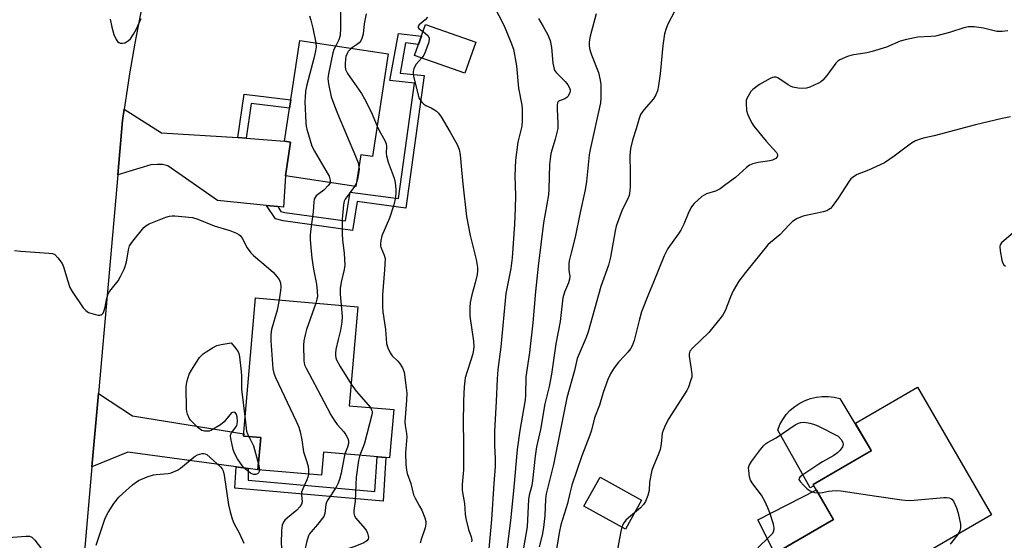
# Model space of a CAD drawing. Units: inches. Extents: x 1249770 to 1255770, y 577451 to 581451.
# Drawn here: x 1250904 to 1251214, y 580136 to 580299 of the extents above; entities that cross this region are included whole.
import ezdxf

# ---------------------------------------------------------------- set-up
doc = ezdxf.new("R2010")
doc.units = ezdxf.units.IN
doc.header["$MEASUREMENT"] = 0
for name, color, linetype in [('BLDG-Footprint', 5, 'Continuous'), ('CULTRL-Pad', 6, 'Continuous'), ('TRANS-Driveway', 251, 'Continuous'), ('TRANS-Non Street Sidewalk', 7, 'Continuous'), ('TRANS-Road', 130, 'Continuous'), ('Undefined', 1, 'Continuous')]:
    doc.layers.add(name, color=color, linetype=linetype)

msp = doc.modelspace()

# ---------------------------------------------------------------- linework, layer by layer
at = {"layer": 'BLDG-Footprint'}
for points, elevation in [([(1251047.77, 580292.31), (1251044.33, 580282.58), (1251028.57, 580288.15), (1251032.02, 580297.89)], 663.84), ([(1251020.19, 580288.65), (1251015.3, 580256.35), (1251011.61, 580256.91), (1251010.09, 580246.9), (1250987.94, 580250.26), (1250989.55, 580260.87), (1250987.65, 580261.16), (1250992.46, 580292.85)], 667.97), ([(1251022.01, 580176.77), (1251020.69, 580161.61), (1250999.88, 580163.43), (1250999.24, 580156.11), (1250979.28, 580157.85), (1250980.17, 580167.97), (1250974.77, 580168.44), (1250978.56, 580211.92), (1251010.71, 580209.12), (1251007.99, 580178)], 670.5), ([(1251210, 580143.68), (1251153.68, 580111.04), (1251141.81, 580131.51), (1251160.27, 580142.2), (1251153.86, 580153.26), (1251172.25, 580163.92), (1251167.24, 580172.56), (1251186.72, 580183.84)], 652.01), ([(1251099.92, 580148.27), (1251094.82, 580139.13), (1251081.75, 580146.43), (1251086.85, 580155.56)], 652.79)]:
    msp.add_lwpolyline(points, close=True, dxfattribs=dict(at, elevation=elevation))
at = {"layer": 'CULTRL-Pad'}
for points in [[(1251154.12, 580152.8), (1251152.98, 580152.14), (1251149.89, 580157.63), (1251142.72, 580170.34), (1251143.43, 580172.06), (1251144.34, 580173.69), (1251145.43, 580175.19), (1251146.7, 580176.56), (1251148.11, 580177.77), (1251149.66, 580178.8), (1251151.32, 580179.65), (1251153.07, 580180.29), (1251154.88, 580180.72), (1251156.73, 580180.94), (1251158.59, 580180.93), (1251160.44, 580180.71), (1251162.25, 580180.27), (1251172.09, 580163.82), (1251153.86, 580153.26)], [(1251160.27, 580142.2), (1251141.82, 580131.51), (1251136.43, 580142.16), (1251154.88, 580151.51)]]:
    msp.add_lwpolyline(points, close=True, dxfattribs=at)
at = {"layer": 'TRANS-Driveway'}
for points in [[(1250972.92, 580262.29), (1250975.58, 580262.12), (1250987.65, 580261.16), (1250989.55, 580260.87), (1250987.94, 580250.26), (1250987.33, 580240.42), (1250985.52, 580240.6), (1250982.01, 580240.95), (1250966.54, 580242.49), (1250950.92, 580253.41), (1250949.3, 580253.81), (1250947.56, 580253.81), (1250945.61, 580253.75), (1250935.18, 580250.62), (1250936.68, 580267.7), (1250937.19, 580271.24), (1250948.99, 580263.79)], [(1250976.24, 580158.26), (1250972.41, 580158.78), (1250938.34, 580163.39), (1250927.09, 580158.77), (1250929.12, 580181.82), (1250939.82, 580174.77), (1250974.83, 580169.11), (1250974.77, 580168.44), (1250980.17, 580167.97), (1250979.28, 580157.85)]]:
    msp.add_lwpolyline(points, close=True, dxfattribs=at)
at = {"layer": 'TRANS-Non Street Sidewalk'}
for points in [[(1250982.01, 580240.95), (1250985.52, 580240.6), (1250986.53, 580239.12), (1250987.76, 580238.77), (1251006.8, 580236.09), (1251008.24, 580245.2), (1251023.52, 580243.16), (1251028.54, 580279.4), (1251020.8, 580280.22), (1251023.46, 580295.04), (1251030.71, 580294.19), (1251029.79, 580291.59), (1251025.67, 580292.07), (1251023.97, 580282.6), (1251031.6, 580281.79), (1251025.83, 580240.13), (1251010.5, 580242.18), (1251009.05, 580233.05), (1250987.2, 580236.12), (1250984.85, 580236.79)], [(1250975.58, 580262.12), (1250972.92, 580262.29), (1250974.92, 580275.97), (1250989.64, 580274.23), (1250989.24, 580271.6), (1250977.18, 580273.02)], [(1250972.41, 580158.78), (1250976.24, 580158.26), (1250976.24, 580154.56), (1251016.04, 580150.98), (1251016.75, 580161.96), (1251019.51, 580161.72), (1251018.62, 580147.97), (1250972, 580152.11)]]:
    msp.add_lwpolyline(points, close=True, dxfattribs=at)
at = {"layer": 'TRANS-Road'}
msp.add_lwpolyline([(1250942.51, 580301.73), (1250941.54, 580296.89), (1250940.62, 580292.04), (1250939.74, 580287.19), (1250938.91, 580282.33), (1250938.12, 580277.46), (1250937.38, 580272.58), (1250937.19, 580271.24), (1250936.68, 580267.7), (1250935.18, 580250.62), (1250929.12, 580181.82), (1250927.09, 580158.77), (1250921.67, 580097.22)], dxfattribs=at)
at = {"layer": 'Undefined'}
msp.add_line((1251010.29, 580248.21, 668), (1251009.63, 580246.97, 668), dxfattribs=at)
for points, elevation in [([(1251000, 580326.74), (1251000.56, 580325.94), (1251001.24, 580324.57), (1251002.82, 580320.38), (1251004.74, 580315.9), (1251005.89, 580312.83), (1251006.28, 580311.13), (1251006.33, 580310.28), (1251006.27, 580309.39), (1251005.57, 580304.7), (1251005.24, 580301.9), (1251005.28, 580296.81), (1251005.12, 580294.43), (1251004.77, 580293.06), (1251003.77, 580291.14)], 668), ([(1251053.32, 580303.96), (1251056.67, 580297.41), (1251058.86, 580292.28), (1251059.61, 580290.1), (1251060.59, 580284.89), (1251061.27, 580277.88), (1251062.26, 580272.53), (1251062.37, 580271.1), (1251062.42, 580267.65), (1251062.26, 580265.95), (1251061.06, 580260.86), (1251060.27, 580255.24), (1251060.05, 580250.27), (1251060.23, 580244.07), (1251060.2, 580240.05), (1251059.95, 580235.06), (1251059.22, 580224.51), (1251058.76, 580221.19), (1251057.28, 580213.24), (1251055.71, 580196.52), (1251054.69, 580189.42), (1251054.47, 580186.5), (1251054.23, 580179.31), (1251053.7, 580170.04), (1251053.72, 580165.64), (1251053.92, 580161.31), (1251053.91, 580158.85), (1251053.47, 580153.53), (1251052.76, 580142.23), (1251051.82, 580131.81)], 662), ([(1250995.49, 580300.64), (1250995.95, 580299.25), (1250996.59, 580296.68), (1250997.48, 580292.09)], 670), ([(1251013.33, 580301.27), (1251012.71, 580298.07), (1251012.34, 580294.87), (1251011.98, 580293.48), (1251011.65, 580292.72), (1251011.16, 580292.1), (1251010.32, 580291.43), (1251008.71, 580290.39)], 666), ([(1251032.63, 580300.21), (1251031.9, 580299.34), (1251030.02, 580297.79), (1251029.63, 580297.3), (1251029.63, 580296.97), (1251029.84, 580296.66), (1251030.38, 580296.21), (1251031.23, 580295.67)], 664), ([(1251085.67, 580301.27), (1251083.76, 580294.17), (1251083.52, 580293.02), (1251083.44, 580292.18), (1251083.47, 580291.05), (1251083.63, 580289.94), (1251084.15, 580288.37), (1251086.33, 580282.81), (1251086.91, 580280.39), (1251087.07, 580279), (1251087.14, 580277.05), (1251087.13, 580274.82), (1251086.99, 580273.25), (1251083.74, 580258.61), (1251083.49, 580256.93), (1251082.6, 580248.53), (1251082.16, 580245.92), (1251080.59, 580238.74), (1251079.04, 580231.03), (1251077.76, 580226.09), (1251077.19, 580223.53), (1251077.07, 580222.66), (1251077.04, 580221.6), (1251077.1, 580220.54), (1251077.36, 580218.75), (1251077.3, 580217.74), (1251076.95, 580216.66), (1251075.7, 580213.75), (1251075.2, 580211.9), (1251074.31, 580204.51), (1251073.01, 580197.42), (1251071.61, 580187.9), (1251070.83, 580184.09), (1251069.48, 580178.55), (1251068.14, 580170.48), (1251066.84, 580165.05), (1251066.46, 580162.15), (1251065.65, 580154.38), (1251065.37, 580152.93), (1251064.58, 580149.83), (1251064.36, 580148.5), (1251063.92, 580139.88), (1251062.64, 580132.67)], 658), ([(1251110.39, 580302.21), (1251108.18, 580298.03), (1251107.65, 580296.66), (1251107.16, 580294.97), (1251106.63, 580291.24), (1251105.76, 580282.36), (1251105.25, 580278.68), (1251104.91, 580277.01), (1251104.38, 580275.75), (1251103.66, 580274.55), (1251100.59, 580271.01), (1251099.63, 580269.55), (1251099.04, 580267.99), (1251098.2, 580265.02), (1251097.07, 580261.54), (1251096.43, 580258.93), (1251096.19, 580256.56), (1251096.31, 580251.37), (1251096.32, 580247.06), (1251096.22, 580245.6), (1251095.97, 580244.14), (1251095.52, 580242.84), (1251093.83, 580239.56), (1251091.95, 580234.41), (1251091.63, 580233.01), (1251090.12, 580224.68), (1251089.51, 580222.23), (1251087.12, 580215.45), (1251083.14, 580201.24), (1251082.47, 580199.45), (1251079.7, 580192.81), (1251078.79, 580189.06), (1251076.47, 580180.43), (1251072.22, 580159.51), (1251069.89, 580150.29), (1251069.66, 580148.58), (1251069.47, 580143.46), (1251069.11, 580139.66), (1251068.68, 580137.29), (1251067.77, 580133.63)], 656), ([(1250932.86, 580299.57), (1250933.31, 580297.08), (1250933.97, 580294.69), (1250934.69, 580293.21), (1250935.16, 580292.57), (1250935.52, 580292.23), (1250935.95, 580292.03), (1250936.69, 580291.99), (1250937.46, 580292.16), (1250937.93, 580292.4), (1250938.58, 580292.86), (1250939.17, 580293.41), (1250940.18, 580294.81), (1250941.03, 580296.33), (1250942.59, 580299.79)], 670), ([(1251067.47, 580299.76), (1251069, 580297.21), (1251070.4, 580294.65), (1251070.88, 580293.59), (1251071.13, 580292.84), (1251071.56, 580290.69), (1251071.99, 580285.67), (1251072.44, 580283.82), (1251072.66, 580283.34), (1251073.15, 580282.65), (1251075.86, 580279.94), (1251076.77, 580278.87), (1251077.31, 580277.91), (1251077.46, 580277.38), (1251077.49, 580276.9), (1251077.4, 580276.44), (1251077.19, 580275.95), (1251076.75, 580275.27), (1251076.38, 580274.87), (1251075.78, 580274.47), (1251074.09, 580273.87), (1251073.74, 580273.61), (1251073.52, 580273.2), (1251073.39, 580272.42), (1251073.36, 580271.26), (1251073.6, 580266.89), (1251073.54, 580265.15), (1251072.75, 580261.83), (1251071.42, 580257.31), (1251071.13, 580255.55), (1251071.01, 580253.84), (1251070.81, 580246.14), (1251070.68, 580244.32), (1251069.11, 580235.5), (1251067.41, 580221.91), (1251066.61, 580213.91), (1251065.75, 580204.06), (1251064.63, 580194.76), (1251063.52, 580187.12), (1251063.38, 580181.29), (1251063.28, 580179.87), (1251061.65, 580170.21), (1251060.78, 580164.23), (1251059.76, 580152.36), (1251058.79, 580142.84), (1251057.44, 580131.8)], 660), ([(1251215.07, 580295.91), (1251213.35, 580295.66), (1251211.59, 580295.67), (1251207.45, 580296.77), (1251204.48, 580297.09), (1251202.7, 580297.16), (1251201.27, 580296.86), (1251196.77, 580295.37), (1251192.32, 580294.24), (1251190.93, 580294.06), (1251186.76, 580293.9), (1251183.26, 580293.14), (1251181.24, 580292.59), (1251176.91, 580290.79), (1251172.47, 580289.35), (1251170.77, 580288.93), (1251166.08, 580288.22), (1251164.7, 580287.77), (1251162.31, 580286.77), (1251161.6, 580286.32), (1251160.99, 580285.7), (1251158.23, 580281.8), (1251156.96, 580280.37), (1251156.32, 580279.87), (1251155.55, 580279.42), (1251152.84, 580278.14), (1251151.74, 580277.88), (1251150.62, 580277.78), (1251149.2, 580277.89), (1251147.51, 580278.19), (1251146.72, 580278.45), (1251145.99, 580278.85), (1251142.72, 580281.09), (1251142.24, 580281.28), (1251141.61, 580281.34), (1251141.08, 580281.22), (1251140.31, 580280.89), (1251137.01, 580278.99), (1251134.89, 580277.44), (1251134.3, 580276.82), (1251133.81, 580276.1), (1251133.03, 580274.56), (1251132.86, 580274.02), (1251132.78, 580273.17), (1251132.97, 580270.85), (1251133.24, 580269.81), (1251133.61, 580268.8), (1251134.52, 580267.06), (1251135.26, 580265.87), (1251139.12, 580261.17), (1251142.3, 580257.67), (1251142.68, 580257.03), (1251142.7, 580256.51), (1251142.47, 580256.11), (1251142.09, 580255.75), (1251141.12, 580255.2), (1251140.29, 580254.99), (1251136.55, 580254.52), (1251134.9, 580254.11), (1251133.88, 580253.65), (1251132.95, 580252.94), (1251129.42, 580249.8), (1251126.44, 580247.51), (1251124.65, 580246.23), (1251123.22, 580245.48), (1251120.29, 580244.59), (1251118.9, 580243.78), (1251116.48, 580241.57), (1251115.89, 580240.91), (1251115.42, 580240.2), (1251114.57, 580238.41), (1251113.17, 580235.05), (1251112.25, 580233.19), (1251111.46, 580231.93), (1251108.2, 580227.42), (1251107.65, 580226.43), (1251107.07, 580225.12), (1251103.69, 580216.8), (1251102.06, 580213.11), (1251099.94, 580207.53), (1251099.12, 580204.77), (1251097.61, 580198.5), (1251096.99, 580196.87), (1251096.41, 580195.91), (1251095.56, 580194.81), (1251094.65, 580193.75), (1251092.67, 580191.69), (1251091.27, 580189.92), (1251090.26, 580188.26), (1251089.3, 580186.25), (1251087.88, 580182.16), (1251086.66, 580178.12), (1251085.17, 580174.19), (1251084.17, 580170.33), (1251083.7, 580168.77), (1251081.12, 580162.25), (1251078, 580152.97), (1251077.32, 580150.52), (1251076.63, 580147.27), (1251074.58, 580140.5), (1251074.04, 580138.04), (1251072.71, 580130.39)], 654), ([(1251031.23, 580295.67), (1251032, 580295.08), (1251032.77, 580294.28), (1251033.13, 580293.61), (1251033.16, 580293.11), (1251032.91, 580292.03), (1251031.8, 580289.01), (1251031.42, 580288.24), (1251030.79, 580287.37)], 664), ([(1250997.48, 580292.09), (1250997.56, 580290.76), (1250997.32, 580289.11), (1250996.88, 580287.18), (1250994.69, 580278.93), (1250994.28, 580276.92), (1250994.09, 580274.87), (1250994.06, 580273.7), (1250994.37, 580266.99), (1250994.49, 580265.83), (1250994.68, 580264.97), (1250996.28, 580259.6), (1250997.05, 580258.04), (1251000, 580253.04)], 670), ([(1251003.77, 580291.14), (1251003.19, 580289.98), (1251002.86, 580289), (1251001.44, 580282.38), (1251001.27, 580280.93), (1251001.48, 580279.2), (1251002.34, 580275.16), (1251003.31, 580272.35), (1251004.27, 580269.85), (1251010, 580256.47), (1251010.78, 580254.33), (1251011.05, 580253.2)], 668), ([(1251008.71, 580290.39), (1251008.16, 580289.95), (1251007.68, 580289.39), (1251007.3, 580288.75), (1251006.96, 580287.82), (1251006.81, 580286.99), (1251006.72, 580285.5), (1251006.73, 580284.62), (1251006.86, 580283.77), (1251007.5, 580282.49), (1251011.83, 580276.15), (1251012.8, 580274.55), (1251014.88, 580270.44), (1251016.75, 580265.95)], 666), ([(1251030.79, 580287.37), (1251029.07, 580285.37), (1251028.59, 580284.69), (1251028.27, 580283.91), (1251028.13, 580283.05), (1251028.12, 580282.47), (1251028.24, 580281.67), (1251029.63, 580275.62), (1251029.91, 580274.83), (1251030.17, 580274.33), (1251030.84, 580273.41), (1251031.42, 580272.81), (1251032.08, 580272.38), (1251033.8, 580271.62), (1251034.78, 580271.08), (1251035.46, 580270.62), (1251036.05, 580270.01), (1251036.87, 580268.81), (1251039.76, 580264.04), (1251041.89, 580260.18), (1251042.59, 580258.61), (1251042.93, 580256.94), (1251043.28, 580252.19), (1251043.71, 580247.78), (1251044.9, 580237.47), (1251046.03, 580231.54), (1251047.87, 580224.01), (1251048.33, 580221.48), (1251048.36, 580220.4), (1251048.24, 580219.28), (1251047.61, 580216.66), (1251046.53, 580212.89), (1251046.07, 580210.41), (1251045.9, 580208.86), (1251045.93, 580206.2), (1251047.03, 580198.25), (1251047.15, 580196.64), (1251047.11, 580195.7), (1251046.82, 580194.26), (1251046.28, 580192.28), (1251045.03, 580188.73), (1251044.48, 580186.8), (1251044.16, 580183.92), (1251043.89, 580179.57), (1251043.81, 580172.29), (1251043.92, 580166.77), (1251043.91, 580157.88), (1251043.53, 580153.26), (1251043.49, 580151.56), (1251043.58, 580150.73), (1251044.26, 580147.27), (1251044.5, 580143.91), (1251044.71, 580142.49), (1251045.46, 580139.09), (1251046.32, 580136.72), (1251046.52, 580135.69), (1251046.49, 580135.16)], 664), ([(1251016.75, 580265.95), (1251017.43, 580264.49), (1251019.16, 580261.43), (1251019.59, 580260.38), (1251019.7, 580259.56), (1251019.59, 580257.39), (1251019.68, 580256.54), (1251020.28, 580254.55), (1251022.16, 580249.6), (1251022.46, 580248.21), (1251022.7, 580245.96), (1251022.69, 580245.11), (1251022.52, 580243.43), (1251022.07, 580241.18), (1251020.7, 580236.95), (1251018.28, 580231.37), (1251017.93, 580229.97), (1251017.79, 580228.85), (1251017.82, 580228.3), (1251017.94, 580227.82), (1251019.02, 580225.38), (1251019.25, 580224.3), (1251019.1, 580220.74), (1251018.43, 580212.87), (1251018.41, 580209.17), (1251018.52, 580207.48), (1251019.37, 580201.96), (1251019.74, 580197.59), (1251020.09, 580196.19), (1251020.86, 580194.63), (1251021.53, 580193.68), (1251023.25, 580192.04), (1251023.83, 580191.38), (1251024.72, 580189.91), (1251025.22, 580188.57), (1251025.95, 580183.64), (1251026.09, 580181.93), (1251026.03, 580179.7), (1251025.49, 580172.93), (1251025.56, 580171.78), (1251026.02, 580169.27), (1251026.12, 580168.16), (1251025.67, 580163.2), (1251025.84, 580159.48), (1251025.99, 580157.77), (1251026.24, 580156.67), (1251027.4, 580153.54), (1251028.24, 580149.99), (1251028.72, 580148.95), (1251030.14, 580146.43), (1251030.79, 580145.12), (1251031.8, 580142.7), (1251032.08, 580141.6), (1251032.07, 580140.84), (1251031.83, 580139.57), (1251030.61, 580135.89), (1251030.33, 580134.75)], 666), ([(1251215.97, 580268.79), (1251213.32, 580268.33), (1251204.88, 580266.28), (1251191.97, 580262.91), (1251188.96, 580262.28), (1251187.89, 580261.97), (1251186.03, 580261.27), (1251184.77, 580260.59), (1251179.34, 580256.44), (1251176.27, 580254.41), (1251171.28, 580252.03), (1251167.73, 580250.69), (1251166.52, 580250.01), (1251165.74, 580249.31), (1251165.19, 580248.64), (1251161.75, 580243.28), (1251159.84, 580240.66), (1251159.28, 580240.01), (1251158.85, 580239.65), (1251158.13, 580239.3), (1251157.07, 580238.97), (1251155.15, 580238.52), (1251152.11, 580237.94), (1251150.75, 580237.55), (1251148.9, 580236.83), (1251147.37, 580235.88), (1251146.33, 580234.89), (1251143.36, 580231.76), (1251140.46, 580229.33), (1251139.62, 580228.54), (1251132.59, 580219.92), (1251130.46, 580217.11), (1251128.73, 580214.11), (1251127.87, 580212.26), (1251126.2, 580207.83), (1251125.36, 580206.34), (1251121.12, 580201.06), (1251115.99, 580196.22), (1251115.09, 580195.13), (1251114.85, 580194.36), (1251114.87, 580193.53), (1251115.56, 580189.52), (1251115.74, 580187.78), (1251115.68, 580186.93), (1251115.36, 580185.8), (1251114.63, 580183.84), (1251114.12, 580182.77), (1251108.29, 580173.64), (1251107.11, 580171.29), (1251106.68, 580170.23), (1251106.45, 580169.41), (1251106.08, 580166.06), (1251105.75, 580164.22), (1251105.36, 580163.12), (1251103.52, 580158.81), (1251103.16, 580157.69), (1251102.43, 580153.94), (1251102.33, 580151.37), (1251101.88, 580149.75), (1251101.14, 580147.91), (1251100.56, 580146.94), (1251099.55, 580145.89), (1251097.68, 580144.26)], 652), ([(1251000, 580253.04), (1251001.65, 580250.17), (1251001.98, 580248.93), (1251001.99, 580248.13)], 670), ([(1251011.05, 580253.2), (1251011.07, 580252.42), (1251010.98, 580251.56), (1251010.57, 580249.27), (1251010.29, 580248.21)], 668), ([(1251001.99, 580248.13), (1251001.81, 580247.75), (1251001.41, 580247.22), (1251000, 580245.81)], 670), ([(1251000, 580245.81), (1250998.45, 580244.66), (1250997.64, 580243.96), (1250997.28, 580243.51), (1250997, 580242.92), (1250996.85, 580242.16), (1250996.67, 580238.97), (1250995.92, 580233.65), (1250995.74, 580231.7), (1250995.72, 580230.3), (1250995.8, 580228.88), (1250996.24, 580224.39), (1250996.72, 580220.92), (1250997.66, 580216.27), (1250997.96, 580213.97), (1250997.97, 580212.24), (1250997.83, 580211.45), (1250997.47, 580210.27)], 670), ([(1251009.63, 580246.97), (1251006.72, 580242.98), (1251006.39, 580242.28), (1251006.15, 580241.15), (1251005.81, 580236.68), (1251005.73, 580231.92), (1251005.83, 580230.15), (1251006.38, 580225.9), (1251006.58, 580222.15), (1251006.41, 580220.79), (1251005.44, 580216.83), (1251005.12, 580214.84), (1251005.1, 580213.1), (1251005.42, 580209.58)], 668), ([(1250902.74, 580226.76), (1250904.77, 580226.56), (1250913.56, 580226), (1250914.69, 580225.83), (1250915.42, 580225.51), (1250916.4, 580224.54), (1250917.74, 580222.69), (1250918.18, 580221.65), (1250919.47, 580217.12), (1250920.17, 580215.16), (1250920.91, 580213.9), (1250924.37, 580208.77), (1250925.12, 580207.9), (1250926.05, 580207.33), (1250928.2, 580206.64), (1250929.01, 580206.47), (1250929.52, 580206.46), (1250929.94, 580206.57), (1250930.28, 580206.8), (1250930.57, 580207.12), (1250930.82, 580207.59), (1250931.23, 580208.96), (1250931.75, 580211.82), (1250932.09, 580212.86), (1250932.42, 580213.6), (1250933.09, 580214.56), (1250935.33, 580217.31), (1250936.07, 580218.58), (1250937.12, 580220.69), (1250937.51, 580221.73), (1250937.95, 580223.29), (1250938.18, 580224.4), (1250938.54, 580227.03), (1250938.93, 580228.28), (1250939.9, 580229.71), (1250943.41, 580234.01), (1250944.04, 580234.58), (1250945.06, 580235.15), (1250950.33, 580237.25), (1250951.45, 580237.6), (1250952.31, 580237.7), (1250953.18, 580237.68), (1250958.71, 580237.16), (1250960.37, 580236.64), (1250965.52, 580234.55), (1250970.41, 580233.14), (1250972.51, 580232.26), (1250973.25, 580231.86), (1250973.67, 580231.54), (1250974.32, 580230.68), (1250975.9, 580227.69), (1250977.02, 580226.03), (1250977.85, 580225.24), (1250980.55, 580223.07), (1250984.05, 580220), (1250985.25, 580218.67), (1250985.94, 580217.71), (1250986.36, 580216.64), (1250986.48, 580215.32), (1250986.41, 580214.19), (1250985.94, 580211.28)], 672), ([(1251216.87, 580232.45), (1251213.12, 580229.19), (1251212.71, 580228.55), (1251212.61, 580228.05), (1251212.71, 580226.66), (1251213.21, 580223.8), (1251213.44, 580222.99), (1251213.79, 580222.33), (1251214.36, 580221.83)], 650), ([(1250985.94, 580211.28), (1250985.34, 580208.09), (1250983.57, 580201.98), (1250983.3, 580200.39), (1250983.31, 580198.4), (1250983.99, 580189.55), (1250984.3, 580188.2), (1250984.83, 580186.84), (1250991.31, 580173.13), (1250992.13, 580171.23), (1250992.52, 580169.83), (1250993.09, 580167.28), (1250993.58, 580163.49), (1250994.66, 580160.31), (1250995.03, 580158.9), (1250995.19, 580157.77), (1250995.14, 580156.46)], 672), ([(1250997.47, 580210.27), (1250994.59, 580201.97), (1250994.1, 580200.3), (1250993.76, 580198.38), (1250993.63, 580196.99), (1250993.75, 580192.09), (1250993.98, 580190.84), (1250994.4, 580189.8), (1251000, 580179.28)], 670), ([(1251005.42, 580209.58), (1251005.73, 580206.02), (1251005.66, 580204.31), (1251005.27, 580201.78), (1251004.52, 580198.86), (1251003.8, 580195.64), (1251003.64, 580194.5), (1251003.66, 580193.74), (1251003.81, 580193.01), (1251004.03, 580192.47), (1251005.12, 580190.35), (1251008.59, 580184.81)], 668), ([(1250979.75, 580157.81), (1250979.66, 580157.28), (1250979.44, 580156.89), (1250979.1, 580156.56), (1250978.65, 580156.35), (1250977.92, 580156.34), (1250976.97, 580156.83), (1250975.35, 580158.07), (1250974.53, 580158.89), (1250972.87, 580161.31), (1250971.87, 580163.08), (1250971.52, 580164.2), (1250971.06, 580166.22), (1250970.77, 580167.67), (1250970.7, 580168.51), (1250970.77, 580169.03), (1250970.98, 580169.5), (1250972.34, 580171.26), (1250972.62, 580171.73), (1250972.79, 580172.23), (1250972.85, 580173.06), (1250972.72, 580174.49), (1250972.52, 580175.27), (1250972.14, 580175.82), (1250971.57, 580176), (1250970.99, 580175.75), (1250970.44, 580175.18), (1250968.66, 580172.9), (1250967.52, 580171.99), (1250964.71, 580170.33), (1250963.9, 580170.03), (1250963.34, 580169.96), (1250962.49, 580170.01), (1250961.67, 580170.23), (1250960.54, 580171.01), (1250958.88, 580172.58), (1250958.12, 580173.42), (1250957.68, 580174.11), (1250957.16, 580175.37), (1250956.94, 580176.16), (1250956.84, 580177.03), (1250956.73, 580183.86), (1250956.81, 580184.72), (1250957.03, 580185.81), (1250957.68, 580187.92), (1250958.39, 580189.22), (1250959.99, 580191.73), (1250960.93, 580193.12), (1250961.42, 580193.71), (1250962.06, 580194.28), (1250963.03, 580194.96), (1250965.03, 580196.24), (1250966.33, 580196.93), (1250967.7, 580197.28), (1250970.84, 580197.76), (1250972.37, 580196.04), (1250973.05, 580194.99), (1250973.23, 580194.46), (1250973.44, 580193.34), (1250974.04, 580188.75), (1250974.14, 580187.32), (1250974.15, 580183.17), (1250975.23, 580173.76)], 674), ([(1251008.59, 580184.81), (1251010.15, 580182.62), (1251014.63, 580177.42)], 668), ([(1251000, 580179.28), (1251002.19, 580175.16), (1251003.23, 580173.47), (1251004.22, 580172.12), (1251006.31, 580169.81), (1251006.94, 580168.89), (1251007.59, 580167.68), (1251007.81, 580166.94), (1251007.76, 580166.11), (1251007.46, 580164.99), (1251006.63, 580162.84)], 670), ([(1251014.63, 580177.42), (1251015.04, 580176.74), (1251015.17, 580176.3), (1251015.19, 580175.65), (1251015.1, 580175.12), (1251012.79, 580166.21), (1251012.41, 580165.08), (1251011.3, 580162.44)], 668), ([(1250975.23, 580173.76), (1250975.72, 580170.03), (1250975.97, 580169.17), (1250976.38, 580168.3)], 674), ([(1251136.43, 580133.34), (1251140.06, 580136.78), (1251141.06, 580137.85), (1251141.49, 580138.56), (1251141.63, 580139.5), (1251141.43, 580140.77), (1251140.25, 580144.31), (1251139.65, 580145.93), (1251138.78, 580147.82), (1251137.63, 580149.89), (1251134.95, 580153.38), (1251134.19, 580154.61), (1251133.89, 580155.67), (1251133.61, 580157.63), (1251133.59, 580158.46), (1251133.76, 580159.24), (1251134.5, 580160.47), (1251137.36, 580164.25), (1251138.28, 580165.4), (1251138.9, 580166.01), (1251139.57, 580166.45), (1251142.28, 580167.89), (1251148.21, 580171.95), (1251149.24, 580172.49), (1251150.05, 580172.75), (1251151.16, 580172.81), (1251152.85, 580172.55), (1251153.95, 580172.24), (1251155.31, 580171.63), (1251161.71, 580168.46), (1251162.7, 580167.35), (1251163.22, 580166.41), (1251163.28, 580165.85), (1251163.07, 580165.11), (1251162.33, 580163.98), (1251161.54, 580163.19), (1251160.33, 580162.39), (1251156.79, 580160.36), (1251155.66, 580159.63), (1251150.34, 580156.06), (1251149.73, 580155.55), (1251149.46, 580155.2), (1251149.42, 580154.82), (1251149.75, 580154.19), (1251150.92, 580152.89), (1251152.01, 580151.86), (1251152.89, 580151.25), (1251153.6, 580150.9), (1251154.37, 580150.69), (1251155.4, 580150.6)], 652), ([(1250976.38, 580168.3), (1250977.41, 580166.46), (1250977.85, 580165.41), (1250979.44, 580159.63)], 674), ([(1250928.4, 580134.18), (1250931.23, 580142.67), (1250932.22, 580144.46), (1250933.93, 580147.2), (1250935.53, 580149.22), (1250936.75, 580150.44), (1250939.84, 580153.11), (1250940.99, 580154), (1250941.74, 580154.44), (1250944.47, 580155.59), (1250946.42, 580156.25), (1250947.28, 580156.39), (1250951.02, 580156.69), (1250951.98, 580156.91), (1250952.75, 580157.19), (1250954, 580157.77), (1250954.95, 580158.38), (1250958.56, 580161.43), (1250959.5, 580162.14), (1250960.23, 580162.53), (1250960.99, 580162.8), (1250961.75, 580162.98), (1250962.25, 580163), (1250962.73, 580162.89), (1250963.19, 580162.64), (1250964.29, 580161.73), (1250967.51, 580158.76), (1250968.05, 580158.1), (1250968.36, 580157.49), (1250968.7, 580156.15), (1250970.02, 580146.81), (1250970.55, 580144.58), (1250971.19, 580142.39), (1250971.67, 580141.06), (1250973.52, 580137.81), (1250974.88, 580134.82)], 674), ([(1251006.63, 580162.84), (1251006.26, 580161.3), (1251005.51, 580156.79), (1251004.96, 580154.82), (1251004.45, 580153.44), (1251003.93, 580152.39), (1251001.27, 580148.36), (1251000.89, 580147.66), (1251000.68, 580146.88), (1251000.31, 580144.15), (1251000, 580143.19)], 670), ([(1251011.3, 580162.44), (1251010.89, 580160.74), (1251010.22, 580155.54), (1251010.03, 580153.21), (1251009.81, 580147.95), (1251009.39, 580145.02), (1251009.4, 580144.19), (1251009.6, 580143.41), (1251010.03, 580142.67), (1251012.89, 580139.36), (1251013.39, 580138.67), (1251013.75, 580137.9), (1251013.99, 580137.09), (1251014.04, 580136.56), (1251013.95, 580136.08), (1251013.54, 580135.46), (1251012.57, 580134.87), (1251009.75, 580133.77), (1251006.22, 580132.57), (1251004.97, 580131.96), (1251004.17, 580131.29), (1251003.48, 580130.49), (1251002.91, 580129.55), (1251001.98, 580127.72)], 668), ([(1250979.44, 580159.63), (1250979.68, 580158.59), (1250979.75, 580157.81)], 674), ([(1250995.14, 580156.46), (1250994.97, 580155.55), (1250994.7, 580154.74), (1250993.37, 580151.85), (1250993.02, 580150.77), (1250992.98, 580149.92), (1250993.18, 580147.74), (1250993.02, 580147), (1250992.44, 580146.15), (1250991.5, 580145.16), (1250988.59, 580142.77), (1250987.76, 580141.99), (1250987.31, 580141.35), (1250986.92, 580140.41), (1250986.73, 580138.72), (1250986.62, 580134.71), (1250987.18, 580128.3)], 672), ([(1251155.4, 580150.6), (1251156.85, 580150.67), (1251158.71, 580151.08), (1251159.83, 580151.22), (1251161.25, 580151.3), (1251162.56, 580151.26), (1251173.81, 580149.53), (1251181.8, 580148.41), (1251183.87, 580148.2), (1251185.66, 580148.28), (1251194.94, 580149.12), (1251195.83, 580149.14), (1251196.65, 580149.03), (1251197.12, 580148.84), (1251197.52, 580148.57), (1251198.01, 580147.94), (1251198.98, 580145.88), (1251199.52, 580144.23), (1251200.16, 580140.74), (1251200.25, 580139.6), (1251200.05, 580138.61), (1251199.36, 580137.51)], 652), ([(1251000, 580143.19), (1250997.99, 580140.63), (1250995.99, 580138.34), (1250995.52, 580137.67), (1250995.2, 580137.05), (1250994.66, 580135.38), (1250993.91, 580132.22), (1250993.71, 580129.69), (1250993.76, 580128.04)], 670), ([(1251097.68, 580144.26), (1251095.82, 580142.75), (1251095, 580141.98), (1251094.18, 580140.86), (1251093.68, 580139.77)], 652), ([(1251093.68, 580139.77), (1251093.36, 580138.44), (1251092.38, 580132.92)], 652), ([(1250898.02, 580136.3), (1250906.33, 580136.98), (1250907.47, 580136.96), (1250908.2, 580136.7), (1250909.17, 580135.75), (1250911.22, 580132.97)], 674), ([(1251199.36, 580137.51), (1251196.95, 580134.47)], 652)]:
    msp.add_lwpolyline(points, dxfattribs=dict(at, elevation=elevation))

doc.saveas('drawing.dxf')
